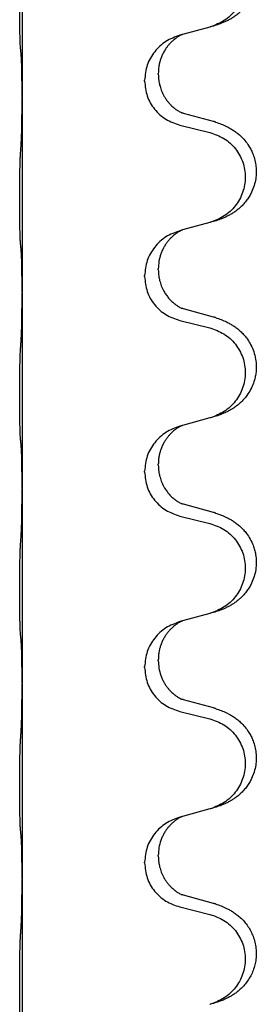
# Model space of a CAD drawing. Units: millimetres. Extents: x -897 to 1636, y -129 to 714.
# Drawn here: x 1469 to 1472, y 493 to 509 of the extents above; entities that cross this region are included whole.
import ezdxf

# ---------------------------------------------------------------- set-up
doc = ezdxf.new("R2010")
doc.units = ezdxf.units.MM

# ---------------------------------------------------------------- blocks, each defined once
blk = doc.blocks.new('HL50WU-0-200', base_point=(369.17, 292.221))
at = {"color": 7, "linetype": 'Continuous'}
for p, q in [((1468.557, 510.803), (1468.557, 507.643)), ((1471.602, 508.775), (1471.158, 508.654)), ((1471.158, 508.654), (1471.116, 508.642)), ((1470.766, 508.008), (1470.766, 508.023)), ((1470.544, 507.897), (1470.544, 507.912)), ((1468.557, 507.643), (1468.557, 507.628)), ((1468.557, 507.628), (1468.557, 504.468)), ((1471.662, 507.24), (1471.177, 507.373)), ((1471.116, 507.183), (1471.602, 507.062)), ((1471.602, 505.6), (1471.158, 505.479)), ((1471.158, 505.479), (1471.116, 505.467)), ((1470.544, 504.722), (1470.544, 504.737)), ((1470.766, 504.833), (1470.766, 504.848)), ((1468.557, 504.468), (1468.557, 504.453)), ((1468.557, 504.453), (1468.557, 501.293)), ((1471.662, 504.065), (1471.177, 504.198)), ((1471.116, 504.008), (1471.602, 503.887)), ((1471.602, 502.425), (1471.158, 502.304)), ((1471.158, 502.304), (1471.116, 502.292)), ((1470.544, 501.547), (1470.544, 501.562)), ((1470.766, 501.658), (1470.766, 501.673)), ((1468.557, 501.293), (1468.557, 501.278)), ((1468.557, 501.278), (1468.557, 498.118)), ((1471.662, 500.89), (1471.177, 501.023)), ((1471.116, 500.833), (1471.602, 500.712)), ((1471.602, 499.25), (1471.158, 499.129)), ((1471.158, 499.129), (1471.116, 499.117)), ((1470.766, 498.483), (1470.766, 498.498)), ((1470.544, 498.372), (1470.544, 498.387)), ((1468.557, 498.118), (1468.557, 498.103)), ((1468.557, 498.103), (1468.557, 494.943)), ((1471.662, 497.715), (1471.177, 497.848)), ((1471.116, 497.658), (1471.602, 497.537)), ((1471.158, 495.954), (1471.116, 495.942)), ((1471.602, 496.075), (1471.158, 495.954)), ((1470.766, 495.308), (1470.766, 495.323)), ((1470.544, 495.197), (1470.544, 495.212)), ((1468.557, 494.943), (1468.557, 494.928)), ((1468.557, 494.928), (1468.557, 491.768)), ((1471.662, 494.54), (1471.177, 494.673)), ((1471.116, 494.483), (1471.602, 494.362))]:
    blk.add_line(p, q, dxfattribs=at)
for points, knots in [([(1471.695, 510.406), (1471.725, 510.395), (1471.786, 510.375), (1471.864, 510.341), (1471.929, 510.307), (1471.985, 510.273), (1472.041, 510.233), (1472.102, 510.182), (1472.163, 510.119), (1472.22, 510.045), (1472.267, 509.965), (1472.309, 509.872), (1472.341, 509.763), (1472.355, 509.655), (1472.355, 509.562), (1472.345, 509.473), (1472.323, 509.374), (1472.286, 509.28), (1472.245, 509.203), (1472.203, 509.139), (1472.153, 509.077), (1472.1, 509.024), (1472.047, 508.979), (1471.997, 508.942), (1471.946, 508.91), (1471.895, 508.882), (1471.843, 508.857), (1471.779, 508.831), (1471.703, 508.804), (1471.644, 508.787), (1471.614, 508.778)], [0, 0, 0, 0, 0.096027, 0.192052, 0.254299, 0.316552, 0.38856, 0.460594, 0.555567, 0.650545, 0.741081, 0.831673, 0.956379, 1.081029, 1.157893, 1.234748, 1.348414, 1.462093, 1.536183, 1.610235, 1.691531, 1.772833, 1.836215, 1.899581, 1.958719, 2.017859, 2.074488, 2.131115, 2.223994, 2.316875, 2.316875, 2.316875, 2.316875]), ([(1471.602, 510.237), (1471.681, 510.21), (1471.839, 510.155), (1471.996, 510.009), (1472.088, 509.871), (1472.139, 509.756), (1472.17, 509.635), (1472.181, 509.509), (1472.169, 509.384), (1472.137, 509.263), (1472.086, 509.148), (1471.994, 509.011), (1471.842, 508.867), (1471.69, 508.808), (1471.614, 508.778)], [0, 0, 0, 0, 0.248898, 0.497791, 0.622697, 0.747676, 0.872611, 0.997478, 1.12239, 1.247373, 1.372424, 1.497405, 1.740933, 1.984464, 1.984464, 1.984464, 1.984464]), ([(1468.532, 508.432), (1468.531, 508.445), (1468.529, 508.471), (1468.527, 508.508), (1468.526, 508.542), (1468.525, 508.578), (1468.524, 508.616), (1468.523, 508.661), (1468.522, 508.709), (1468.521, 508.763), (1468.52, 508.819), (1468.52, 508.881), (1468.519, 508.945), (1468.519, 509.012), (1468.519, 509.081), (1468.519, 509.151), (1468.519, 509.22), (1468.519, 509.288), (1468.52, 509.355), (1468.52, 509.419), (1468.521, 509.48), (1468.521, 509.537), (1468.522, 509.591), (1468.523, 509.644), (1468.524, 509.699), (1468.526, 509.76), (1468.528, 509.825), (1468.53, 509.872), (1468.532, 509.895)], [0, 0, 0, 0, 0.038853, 0.077709, 0.110153, 0.142595, 0.184238, 0.225881, 0.276792, 0.327702, 0.387232, 0.446762, 0.512955, 0.579148, 0.648877, 0.718606, 0.788125, 0.857644, 0.923219, 0.988793, 1.048028, 1.107262, 1.159001, 1.210739, 1.266824, 1.322909, 1.392873, 1.462834, 1.462834, 1.462834, 1.462834]), ([(1471.116, 508.642), (1471.038, 508.613), (1470.882, 508.555), (1470.698, 508.381), (1470.57, 508.161), (1470.553, 507.995), (1470.544, 507.912)], [0, 0, 0, 0, 0.2476959, 0.4953848, 0.743561, 0.9917429, 0.9917429, 0.9917429, 0.9917429]), ([(1471.158, 508.654), (1471.154, 508.653), (1471.145, 508.649), (1471.129, 508.641), (1471.108, 508.63), (1471.085, 508.617), (1471.064, 508.603), (1471.048, 508.592), (1471.036, 508.582), (1471.015, 508.566), (1470.984, 508.538), (1470.947, 508.501), (1470.916, 508.463), (1470.892, 508.431), (1470.873, 508.401), (1470.852, 508.366), (1470.829, 508.32), (1470.807, 508.265), (1470.791, 508.212), (1470.778, 508.155), (1470.768, 508.092), (1470.767, 508.046), (1470.766, 508.023)], [0, 0, 0, 0, 0.0132133, 0.0264267, 0.0552582, 0.0841047, 0.1068313, 0.1295493, 0.1417842, 0.1540213, 0.2101071, 0.266222, 0.3112307, 0.3562182, 0.3866557, 0.4170992, 0.47917, 0.5412587, 0.5937548, 0.6462379, 0.7151298, 0.7839998, 0.7839998, 0.7839998, 0.7839998]), ([(1468.543, 508.33), (1468.542, 508.339), (1468.54, 508.355), (1468.537, 508.381), (1468.534, 508.406), (1468.533, 508.424), (1468.532, 508.432)], [0, 0, 0, 0, 0.0251849, 0.0503698, 0.076599, 0.1028283, 0.1028283, 0.1028283, 0.1028283]), ([(1468.557, 507.643), (1468.557, 507.688), (1468.557, 507.779), (1468.556, 507.889), (1468.555, 507.972), (1468.554, 508.025), (1468.553, 508.075), (1468.552, 508.141), (1468.55, 508.227), (1468.545, 508.296), (1468.543, 508.33)], [0, 0, 0, 0, 0.1361268, 0.2722536, 0.3288234, 0.3853922, 0.4326156, 0.4798416, 0.5837625, 0.6876694, 0.6876694, 0.6876694, 0.6876694]), ([(1470.766, 508.008), (1470.767, 507.991), (1470.767, 507.957), (1470.773, 507.911), (1470.78, 507.87), (1470.788, 507.831), (1470.8, 507.791), (1470.815, 507.747), (1470.834, 507.703), (1470.857, 507.657), (1470.885, 507.612), (1470.915, 507.57), (1470.945, 507.534), (1470.973, 507.505), (1470.999, 507.48), (1471.018, 507.464), (1471.033, 507.452), (1471.045, 507.442), (1471.061, 507.431), (1471.082, 507.418), (1471.104, 507.404), (1471.124, 507.393), (1471.139, 507.386), (1471.145, 507.383), (1471.148, 507.382)], [0, 0, 0, 0, 0.0508893, 0.1017866, 0.1393287, 0.176874, 0.2209095, 0.264948, 0.3149088, 0.3648761, 0.419423, 0.4739668, 0.5180756, 0.5621747, 0.5940498, 0.6259191, 0.6381141, 0.6503079, 0.6729752, 0.6956506, 0.7244509, 0.7532352, 0.7633491, 0.773463, 0.773463, 0.773463, 0.773463]), ([(1470.544, 507.897), (1470.553, 507.815), (1470.569, 507.65), (1470.697, 507.433), (1470.882, 507.264), (1471.038, 507.21), (1471.116, 507.183)], [0, 0, 0, 0, 0.2452936, 0.4905862, 0.7359184, 0.9812533, 0.9812533, 0.9812533, 0.9812533]), ([(1468.543, 506.871), (1468.545, 506.913), (1468.549, 506.997), (1468.552, 507.097), (1468.553, 507.169), (1468.554, 507.225), (1468.555, 507.291), (1468.556, 507.385), (1468.557, 507.497), (1468.557, 507.584), (1468.557, 507.628)], [0, 0, 0, 0, 0.1262599, 0.2525183, 0.2984002, 0.3442818, 0.4199023, 0.495523, 0.6262616, 0.7570001, 0.7570001, 0.7570001, 0.7570001]), ([(1471.177, 507.373), (1471.172, 507.375), (1471.162, 507.377), (1471.153, 507.38), (1471.148, 507.382)], [0, 0, 0, 0, 0.01489689, 0.02979377, 0.02979377, 0.02979377, 0.02979377]), ([(1471.695, 507.231), (1471.725, 507.22), (1471.786, 507.2), (1471.864, 507.166), (1471.929, 507.132), (1471.985, 507.098), (1472.041, 507.058), (1472.106, 507.004), (1472.173, 506.933), (1472.231, 506.853), (1472.274, 506.777), (1472.308, 506.7), (1472.335, 506.611), (1472.352, 506.511), (1472.356, 506.411), (1472.347, 506.306), (1472.323, 506.199), (1472.286, 506.105), (1472.245, 506.028), (1472.203, 505.964), (1472.153, 505.902), (1472.1, 505.849), (1472.047, 505.804), (1471.997, 505.767), (1471.946, 505.735), (1471.895, 505.707), (1471.843, 505.682), (1471.779, 505.656), (1471.703, 505.629), (1471.644, 505.612), (1471.614, 505.603)], [0, 0, 0, 0, 0.096027, 0.192052, 0.254301, 0.316552, 0.388551, 0.460594, 0.570538, 0.680462, 0.756061, 0.83165, 0.932584, 1.033563, 1.134158, 1.234778, 1.348478, 1.462125, 1.536211, 1.610266, 1.691564, 1.772865, 1.836247, 1.899613, 1.958751, 2.017891, 2.07452, 2.131147, 2.224026, 2.316907, 2.316907, 2.316907, 2.316907]), ([(1471.695, 507.231), (1471.69, 507.232), (1471.679, 507.236), (1471.668, 507.239), (1471.662, 507.24)], [0, 0, 0, 0, 0.01712211, 0.03424421, 0.03424421, 0.03424421, 0.03424421]), ([(1471.602, 507.062), (1471.681, 507.035), (1471.839, 506.98), (1471.996, 506.834), (1472.088, 506.696), (1472.139, 506.581), (1472.17, 506.46), (1472.181, 506.334), (1472.169, 506.209), (1472.137, 506.088), (1472.086, 505.973), (1471.994, 505.836), (1471.842, 505.692), (1471.69, 505.633), (1471.614, 505.603)], [0, 0, 0, 0, 0.248898, 0.497791, 0.622697, 0.747676, 0.872611, 0.997478, 1.12239, 1.247373, 1.372424, 1.497405, 1.740933, 1.984464, 1.984464, 1.984464, 1.984464]), ([(1468.532, 505.257), (1468.531, 505.27), (1468.529, 505.296), (1468.527, 505.333), (1468.526, 505.367), (1468.525, 505.403), (1468.524, 505.441), (1468.523, 505.486), (1468.522, 505.534), (1468.521, 505.588), (1468.52, 505.644), (1468.52, 505.706), (1468.519, 505.77), (1468.519, 505.837), (1468.519, 505.906), (1468.519, 505.976), (1468.519, 506.045), (1468.519, 506.113), (1468.52, 506.18), (1468.52, 506.244), (1468.521, 506.305), (1468.521, 506.362), (1468.522, 506.416), (1468.523, 506.469), (1468.524, 506.524), (1468.526, 506.585), (1468.528, 506.65), (1468.53, 506.697), (1468.532, 506.72)], [0, 0, 0, 0, 0.038853, 0.077709, 0.110153, 0.142595, 0.184238, 0.225881, 0.276792, 0.327702, 0.387232, 0.446762, 0.512955, 0.579148, 0.648877, 0.718606, 0.788125, 0.857644, 0.923219, 0.988793, 1.048028, 1.107262, 1.159001, 1.210739, 1.266824, 1.322909, 1.392873, 1.462834, 1.462834, 1.462834, 1.462834]), ([(1471.116, 505.467), (1471.038, 505.438), (1470.882, 505.38), (1470.698, 505.206), (1470.57, 504.986), (1470.553, 504.82), (1470.544, 504.737)], [0, 0, 0, 0, 0.2476959, 0.4953848, 0.743561, 0.9917429, 0.9917429, 0.9917429, 0.9917429]), ([(1471.158, 505.479), (1471.154, 505.478), (1471.145, 505.474), (1471.129, 505.466), (1471.108, 505.455), (1471.085, 505.442), (1471.064, 505.428), (1471.048, 505.417), (1471.036, 505.407), (1471.021, 505.396), (1471.002, 505.379), (1470.975, 505.355), (1470.947, 505.325), (1470.916, 505.289), (1470.886, 505.247), (1470.856, 505.198), (1470.83, 505.146), (1470.799, 505.07), (1470.772, 504.971), (1470.768, 504.889), (1470.766, 504.848)], [0, 0, 0, 0, 0.0132133, 0.0264267, 0.0552583, 0.0841047, 0.106831, 0.1295493, 0.1417847, 0.1540213, 0.1860795, 0.2181437, 0.262595, 0.3070553, 0.3620746, 0.4171021, 0.4779262, 0.5387532, 0.6612652, 0.7837799, 0.7837799, 0.7837799, 0.7837799]), ([(1468.543, 505.155), (1468.542, 505.164), (1468.54, 505.18), (1468.537, 505.206), (1468.534, 505.231), (1468.533, 505.249), (1468.532, 505.257)], [0, 0, 0, 0, 0.0251849, 0.0503698, 0.076599, 0.1028283, 0.1028283, 0.1028283, 0.1028283]), ([(1468.557, 504.468), (1468.557, 504.513), (1468.557, 504.604), (1468.556, 504.714), (1468.555, 504.797), (1468.554, 504.85), (1468.553, 504.9), (1468.552, 504.966), (1468.55, 505.052), (1468.545, 505.121), (1468.543, 505.155)], [0, 0, 0, 0, 0.1361268, 0.2722536, 0.3288234, 0.3853922, 0.4326156, 0.4798416, 0.5837625, 0.6876694, 0.6876694, 0.6876694, 0.6876694]), ([(1470.766, 504.833), (1470.767, 504.816), (1470.767, 504.782), (1470.773, 504.736), (1470.78, 504.695), (1470.788, 504.656), (1470.8, 504.616), (1470.815, 504.572), (1470.834, 504.528), (1470.859, 504.478), (1470.892, 504.426), (1470.932, 504.373), (1470.976, 504.326), (1471.01, 504.295), (1471.033, 504.277), (1471.045, 504.267), (1471.061, 504.256), (1471.082, 504.243), (1471.104, 504.229), (1471.124, 504.218), (1471.139, 504.211), (1471.145, 504.208), (1471.148, 504.207)], [0, 0, 0, 0, 0.0508894, 0.1017866, 0.1393285, 0.176874, 0.22091, 0.264948, 0.3149062, 0.364876, 0.4323687, 0.4998836, 0.5629029, 0.6258678, 0.6380633, 0.6502566, 0.6729236, 0.6955992, 0.7243996, 0.7531838, 0.7632977, 0.7734116, 0.7734116, 0.7734116, 0.7734116]), ([(1470.544, 504.722), (1470.553, 504.64), (1470.569, 504.475), (1470.697, 504.258), (1470.882, 504.089), (1471.038, 504.035), (1471.116, 504.008)], [0, 0, 0, 0, 0.2452936, 0.4905862, 0.7359184, 0.9812533, 0.9812533, 0.9812533, 0.9812533]), ([(1468.543, 503.696), (1468.545, 503.738), (1468.55, 503.822), (1468.552, 503.926), (1468.553, 504.008), (1468.554, 504.068), (1468.555, 504.129), (1468.556, 504.214), (1468.557, 504.322), (1468.557, 504.409), (1468.557, 504.453)], [0, 0, 0, 0, 0.1262576, 0.2525195, 0.3120957, 0.3716709, 0.4335974, 0.4955242, 0.6262627, 0.7570013, 0.7570013, 0.7570013, 0.7570013]), ([(1471.177, 504.198), (1471.172, 504.2), (1471.162, 504.202), (1471.153, 504.205), (1471.148, 504.207)], [0, 0, 0, 0, 0.01489689, 0.02979377, 0.02979377, 0.02979377, 0.02979377]), ([(1471.695, 504.056), (1471.725, 504.045), (1471.786, 504.025), (1471.864, 503.991), (1471.929, 503.957), (1471.985, 503.923), (1472.041, 503.883), (1472.097, 503.836), (1472.149, 503.784), (1472.205, 503.717), (1472.258, 503.634), (1472.307, 503.529), (1472.341, 503.413), (1472.355, 503.305), (1472.355, 503.212), (1472.347, 503.136), (1472.332, 503.063), (1472.307, 502.979), (1472.266, 502.887), (1472.211, 502.799), (1472.153, 502.727), (1472.1, 502.674), (1472.047, 502.629), (1471.997, 502.592), (1471.946, 502.56), (1471.895, 502.532), (1471.843, 502.507), (1471.779, 502.481), (1471.703, 502.454), (1471.644, 502.437), (1471.614, 502.428)], [0, 0, 0, 0, 0.096027, 0.192052, 0.254297, 0.316552, 0.388573, 0.460593, 0.535277, 0.609989, 0.720762, 0.831646, 0.956375, 1.081007, 1.157896, 1.234724, 1.308645, 1.382617, 1.496403, 1.610214, 1.691545, 1.772814, 1.836191, 1.899562, 1.958702, 2.01784, 2.074469, 2.131096, 2.223975, 2.316856, 2.316856, 2.316856, 2.316856]), ([(1471.695, 504.056), (1471.69, 504.057), (1471.679, 504.061), (1471.668, 504.064), (1471.662, 504.065)], [0, 0, 0, 0, 0.01712211, 0.03424421, 0.03424421, 0.03424421, 0.03424421]), ([(1471.602, 503.887), (1471.681, 503.86), (1471.839, 503.805), (1471.996, 503.659), (1472.088, 503.521), (1472.139, 503.406), (1472.17, 503.285), (1472.181, 503.159), (1472.169, 503.034), (1472.137, 502.913), (1472.086, 502.798), (1471.994, 502.661), (1471.842, 502.517), (1471.69, 502.458), (1471.614, 502.428)], [0, 0, 0, 0, 0.248898, 0.497791, 0.622697, 0.747676, 0.872611, 0.997478, 1.12239, 1.247373, 1.372424, 1.497405, 1.740933, 1.984464, 1.984464, 1.984464, 1.984464]), ([(1468.532, 502.082), (1468.531, 502.095), (1468.529, 502.121), (1468.527, 502.158), (1468.526, 502.192), (1468.525, 502.228), (1468.524, 502.266), (1468.523, 502.311), (1468.522, 502.359), (1468.521, 502.413), (1468.52, 502.469), (1468.52, 502.531), (1468.519, 502.595), (1468.519, 502.662), (1468.519, 502.731), (1468.519, 502.801), (1468.519, 502.87), (1468.519, 502.938), (1468.52, 503.005), (1468.52, 503.069), (1468.521, 503.13), (1468.521, 503.187), (1468.522, 503.241), (1468.523, 503.294), (1468.524, 503.349), (1468.526, 503.41), (1468.528, 503.475), (1468.53, 503.522), (1468.532, 503.545)], [0, 0, 0, 0, 0.038853, 0.077709, 0.110153, 0.142595, 0.184238, 0.225881, 0.276792, 0.327702, 0.387232, 0.446762, 0.512955, 0.579148, 0.648877, 0.718606, 0.788125, 0.857644, 0.923219, 0.988793, 1.048028, 1.107262, 1.159001, 1.210739, 1.266824, 1.322909, 1.392873, 1.462834, 1.462834, 1.462834, 1.462834]), ([(1471.116, 502.292), (1471.038, 502.263), (1470.882, 502.205), (1470.698, 502.031), (1470.57, 501.811), (1470.553, 501.645), (1470.544, 501.562)], [0, 0, 0, 0, 0.2476959, 0.4953848, 0.743561, 0.9917429, 0.9917429, 0.9917429, 0.9917429]), ([(1471.158, 502.304), (1471.154, 502.303), (1471.145, 502.299), (1471.129, 502.291), (1471.108, 502.28), (1471.085, 502.267), (1471.064, 502.253), (1471.048, 502.242), (1471.036, 502.232), (1471.021, 502.221), (1471.002, 502.204), (1470.975, 502.18), (1470.947, 502.15), (1470.916, 502.114), (1470.886, 502.072), (1470.856, 502.023), (1470.829, 501.97), (1470.807, 501.915), (1470.791, 501.862), (1470.778, 501.805), (1470.768, 501.742), (1470.767, 501.696), (1470.766, 501.673)], [0, 0, 0, 0, 0.0132133, 0.0264267, 0.0552583, 0.0841047, 0.106831, 0.1295493, 0.1417847, 0.1540213, 0.1860795, 0.2181437, 0.2625952, 0.3070553, 0.3620734, 0.417102, 0.4791835, 0.5412621, 0.5937562, 0.6462412, 0.7151332, 0.7840031, 0.7840031, 0.7840031, 0.7840031]), ([(1468.543, 501.98), (1468.542, 501.989), (1468.54, 502.005), (1468.537, 502.031), (1468.534, 502.056), (1468.533, 502.074), (1468.532, 502.082)], [0, 0, 0, 0, 0.0251849, 0.0503698, 0.076599, 0.1028283, 0.1028283, 0.1028283, 0.1028283]), ([(1468.557, 501.293), (1468.557, 501.338), (1468.557, 501.429), (1468.556, 501.539), (1468.555, 501.622), (1468.554, 501.675), (1468.553, 501.725), (1468.552, 501.791), (1468.55, 501.877), (1468.545, 501.946), (1468.543, 501.98)], [0, 0, 0, 0, 0.1361268, 0.2722536, 0.3288234, 0.3853922, 0.4326156, 0.4798416, 0.5837625, 0.6876694, 0.6876694, 0.6876694, 0.6876694]), ([(1470.544, 501.547), (1470.553, 501.465), (1470.569, 501.3), (1470.697, 501.083), (1470.882, 500.914), (1471.038, 500.86), (1471.116, 500.833)], [0, 0, 0, 0, 0.2452936, 0.4905862, 0.7359184, 0.9812533, 0.9812533, 0.9812533, 0.9812533]), ([(1470.766, 501.658), (1470.767, 501.641), (1470.767, 501.607), (1470.773, 501.561), (1470.78, 501.52), (1470.788, 501.481), (1470.8, 501.441), (1470.815, 501.397), (1470.834, 501.353), (1470.859, 501.303), (1470.892, 501.251), (1470.932, 501.198), (1470.976, 501.151), (1471.01, 501.12), (1471.033, 501.102), (1471.045, 501.092), (1471.061, 501.081), (1471.082, 501.068), (1471.104, 501.054), (1471.124, 501.043), (1471.139, 501.036), (1471.145, 501.033), (1471.148, 501.032)], [0, 0, 0, 0, 0.0508894, 0.1017866, 0.1393285, 0.176874, 0.22091, 0.264948, 0.3149062, 0.364876, 0.4323687, 0.4998836, 0.5629029, 0.6258678, 0.6380633, 0.6502566, 0.6729236, 0.6955992, 0.7243996, 0.7531838, 0.7632977, 0.7734116, 0.7734116, 0.7734116, 0.7734116]), ([(1468.543, 500.521), (1468.545, 500.563), (1468.55, 500.647), (1468.552, 500.754), (1468.553, 500.842), (1468.554, 500.905), (1468.555, 500.963), (1468.556, 501.042), (1468.557, 501.147), (1468.557, 501.234), (1468.557, 501.278)], [0, 0, 0, 0, 0.1262501, 0.2525046, 0.3210387, 0.3895715, 0.4425403, 0.4955093, 0.6262478, 0.7569864, 0.7569864, 0.7569864, 0.7569864]), ([(1471.177, 501.023), (1471.172, 501.025), (1471.162, 501.027), (1471.153, 501.03), (1471.148, 501.032)], [0, 0, 0, 0, 0.01489689, 0.02979377, 0.02979377, 0.02979377, 0.02979377]), ([(1471.695, 500.881), (1471.725, 500.87), (1471.786, 500.85), (1471.864, 500.816), (1471.929, 500.782), (1471.985, 500.748), (1472.041, 500.708), (1472.097, 500.661), (1472.149, 500.609), (1472.205, 500.542), (1472.258, 500.459), (1472.301, 500.368), (1472.328, 500.284), (1472.348, 500.194), (1472.358, 500.085), (1472.349, 499.963), (1472.323, 499.849), (1472.286, 499.755), (1472.245, 499.678), (1472.203, 499.614), (1472.153, 499.552), (1472.1, 499.499), (1472.047, 499.454), (1471.997, 499.417), (1471.946, 499.385), (1471.895, 499.357), (1471.843, 499.332), (1471.779, 499.306), (1471.703, 499.279), (1471.644, 499.262), (1471.614, 499.253)], [0, 0, 0, 0, 0.096027, 0.192052, 0.254297, 0.316552, 0.388575, 0.460593, 0.535269, 0.60999, 0.720825, 0.831641, 0.908449, 0.985264, 1.109927, 1.234719, 1.348459, 1.462069, 1.536151, 1.61021, 1.691509, 1.772809, 1.836191, 1.899557, 1.958696, 2.017835, 2.074464, 2.131091, 2.22397, 2.316851, 2.316851, 2.316851, 2.316851]), ([(1471.695, 500.881), (1471.69, 500.882), (1471.679, 500.886), (1471.668, 500.889), (1471.662, 500.89)], [0, 0, 0, 0, 0.01712211, 0.03424421, 0.03424421, 0.03424421, 0.03424421]), ([(1471.602, 500.712), (1471.681, 500.685), (1471.839, 500.63), (1471.996, 500.484), (1472.088, 500.346), (1472.139, 500.231), (1472.17, 500.11), (1472.181, 499.984), (1472.169, 499.859), (1472.137, 499.738), (1472.086, 499.623), (1471.994, 499.486), (1471.842, 499.342), (1471.69, 499.283), (1471.614, 499.253)], [0, 0, 0, 0, 0.248898, 0.497791, 0.622697, 0.747676, 0.872611, 0.997478, 1.12239, 1.247373, 1.372424, 1.497405, 1.740933, 1.984464, 1.984464, 1.984464, 1.984464]), ([(1468.532, 498.907), (1468.531, 498.92), (1468.529, 498.946), (1468.527, 498.983), (1468.526, 499.017), (1468.525, 499.053), (1468.524, 499.091), (1468.523, 499.136), (1468.522, 499.184), (1468.521, 499.238), (1468.52, 499.294), (1468.52, 499.356), (1468.519, 499.42), (1468.519, 499.487), (1468.519, 499.556), (1468.519, 499.626), (1468.519, 499.695), (1468.519, 499.763), (1468.52, 499.83), (1468.52, 499.894), (1468.521, 499.955), (1468.521, 500.012), (1468.522, 500.066), (1468.523, 500.119), (1468.524, 500.174), (1468.526, 500.235), (1468.528, 500.3), (1468.53, 500.347), (1468.532, 500.37)], [0, 0, 0, 0, 0.038853, 0.077709, 0.110153, 0.142595, 0.184238, 0.225881, 0.276792, 0.327702, 0.387232, 0.446762, 0.512955, 0.579148, 0.648877, 0.718606, 0.788125, 0.857644, 0.923219, 0.988793, 1.048028, 1.107262, 1.159001, 1.210739, 1.266824, 1.322909, 1.392873, 1.462834, 1.462834, 1.462834, 1.462834]), ([(1471.116, 499.117), (1471.038, 499.088), (1470.882, 499.03), (1470.698, 498.856), (1470.57, 498.636), (1470.553, 498.47), (1470.544, 498.387)], [0, 0, 0, 0, 0.2476959, 0.4953848, 0.743561, 0.9917429, 0.9917429, 0.9917429, 0.9917429]), ([(1471.158, 499.129), (1471.154, 499.128), (1471.145, 499.124), (1471.129, 499.116), (1471.108, 499.105), (1471.085, 499.092), (1471.064, 499.078), (1471.048, 499.067), (1471.036, 499.057), (1471.021, 499.046), (1471.002, 499.029), (1470.975, 499.005), (1470.947, 498.975), (1470.916, 498.939), (1470.886, 498.897), (1470.856, 498.848), (1470.829, 498.795), (1470.807, 498.74), (1470.791, 498.687), (1470.778, 498.63), (1470.768, 498.567), (1470.767, 498.521), (1470.766, 498.498)], [0, 0, 0, 0, 0.0132133, 0.0264267, 0.0552583, 0.0841047, 0.106831, 0.1295493, 0.1417847, 0.1540213, 0.1860795, 0.2181437, 0.2625952, 0.3070553, 0.3620734, 0.417102, 0.4791835, 0.5412621, 0.5937562, 0.6462412, 0.7151332, 0.7840031, 0.7840031, 0.7840031, 0.7840031]), ([(1468.543, 498.805), (1468.542, 498.814), (1468.54, 498.83), (1468.537, 498.856), (1468.534, 498.881), (1468.533, 498.899), (1468.532, 498.907)], [0, 0, 0, 0, 0.0251849, 0.0503698, 0.076599, 0.1028283, 0.1028283, 0.1028283, 0.1028283]), ([(1468.557, 498.118), (1468.557, 498.163), (1468.557, 498.254), (1468.556, 498.364), (1468.555, 498.447), (1468.554, 498.5), (1468.553, 498.55), (1468.552, 498.616), (1468.55, 498.702), (1468.545, 498.771), (1468.543, 498.805)], [0, 0, 0, 0, 0.1361268, 0.2722536, 0.3288234, 0.3853922, 0.4326156, 0.4798416, 0.5837625, 0.6876694, 0.6876694, 0.6876694, 0.6876694]), ([(1470.544, 498.372), (1470.553, 498.29), (1470.569, 498.125), (1470.697, 497.908), (1470.882, 497.739), (1471.038, 497.685), (1471.116, 497.658)], [0, 0, 0, 0, 0.2452936, 0.4905862, 0.7359184, 0.9812533, 0.9812533, 0.9812533, 0.9812533]), ([(1470.766, 498.483), (1470.768, 498.443), (1470.772, 498.361), (1470.799, 498.263), (1470.829, 498.187), (1470.855, 498.135), (1470.885, 498.087), (1470.915, 498.045), (1470.945, 498.009), (1470.973, 497.98), (1470.999, 497.955), (1471.018, 497.939), (1471.033, 497.927), (1471.045, 497.917), (1471.061, 497.906), (1471.082, 497.893), (1471.104, 497.879), (1471.124, 497.868), (1471.139, 497.861), (1471.145, 497.858), (1471.148, 497.857)], [0, 0, 0, 0, 0.1218157, 0.2436287, 0.3041191, 0.3646066, 0.4191562, 0.4736975, 0.5178058, 0.5619054, 0.5937805, 0.6256498, 0.6378448, 0.6500386, 0.6727059, 0.6953812, 0.7241815, 0.7529658, 0.7630797, 0.7731937, 0.7731937, 0.7731937, 0.7731937]), ([(1468.543, 497.346), (1468.545, 497.388), (1468.55, 497.472), (1468.552, 497.579), (1468.553, 497.667), (1468.554, 497.73), (1468.555, 497.788), (1468.556, 497.867), (1468.557, 497.972), (1468.557, 498.059), (1468.557, 498.103)], [0, 0, 0, 0, 0.1262576, 0.2525195, 0.3210536, 0.3895864, 0.4425552, 0.4955242, 0.6262627, 0.7570013, 0.7570013, 0.7570013, 0.7570013]), ([(1471.177, 497.848), (1471.172, 497.85), (1471.162, 497.852), (1471.153, 497.855), (1471.148, 497.857)], [0, 0, 0, 0, 0.01489689, 0.02979377, 0.02979377, 0.02979377, 0.02979377]), ([(1471.695, 497.706), (1471.725, 497.695), (1471.786, 497.675), (1471.864, 497.641), (1471.929, 497.607), (1471.985, 497.573), (1472.041, 497.533), (1472.106, 497.479), (1472.173, 497.408), (1472.231, 497.328), (1472.274, 497.252), (1472.308, 497.175), (1472.335, 497.086), (1472.352, 496.986), (1472.356, 496.886), (1472.347, 496.781), (1472.323, 496.674), (1472.286, 496.58), (1472.245, 496.503), (1472.203, 496.439), (1472.153, 496.377), (1472.1, 496.324), (1472.047, 496.279), (1471.997, 496.242), (1471.946, 496.21), (1471.895, 496.182), (1471.843, 496.157), (1471.779, 496.131), (1471.703, 496.104), (1471.644, 496.087), (1471.614, 496.078)], [0, 0, 0, 0, 0.096027, 0.192052, 0.254301, 0.316552, 0.388551, 0.460594, 0.570538, 0.680462, 0.756061, 0.83165, 0.932584, 1.033563, 1.134158, 1.234778, 1.348478, 1.462125, 1.536211, 1.610266, 1.691564, 1.772865, 1.836247, 1.899613, 1.958751, 2.017891, 2.07452, 2.131147, 2.224026, 2.316907, 2.316907, 2.316907, 2.316907]), ([(1471.695, 497.706), (1471.69, 497.707), (1471.679, 497.711), (1471.668, 497.714), (1471.662, 497.715)], [0, 0, 0, 0, 0.01712211, 0.03424421, 0.03424421, 0.03424421, 0.03424421]), ([(1471.602, 497.537), (1471.681, 497.51), (1471.839, 497.455), (1471.996, 497.309), (1472.088, 497.171), (1472.139, 497.056), (1472.17, 496.935), (1472.181, 496.809), (1472.169, 496.684), (1472.137, 496.563), (1472.086, 496.448), (1471.994, 496.311), (1471.842, 496.167), (1471.69, 496.108), (1471.614, 496.078)], [0, 0, 0, 0, 0.248898, 0.497791, 0.622697, 0.747676, 0.872611, 0.997478, 1.12239, 1.247373, 1.372424, 1.497405, 1.740933, 1.984464, 1.984464, 1.984464, 1.984464]), ([(1468.532, 495.732), (1468.531, 495.745), (1468.529, 495.771), (1468.527, 495.808), (1468.526, 495.842), (1468.525, 495.878), (1468.524, 495.916), (1468.523, 495.961), (1468.522, 496.009), (1468.521, 496.063), (1468.52, 496.119), (1468.52, 496.181), (1468.519, 496.245), (1468.519, 496.312), (1468.519, 496.381), (1468.519, 496.451), (1468.519, 496.52), (1468.519, 496.588), (1468.52, 496.655), (1468.52, 496.719), (1468.521, 496.78), (1468.521, 496.837), (1468.522, 496.891), (1468.523, 496.944), (1468.524, 496.999), (1468.526, 497.06), (1468.528, 497.125), (1468.53, 497.172), (1468.532, 497.195)], [0, 0, 0, 0, 0.038853, 0.077709, 0.110153, 0.142595, 0.184238, 0.225881, 0.276792, 0.327702, 0.387232, 0.446762, 0.512955, 0.579148, 0.648877, 0.718606, 0.788125, 0.857644, 0.923219, 0.988793, 1.048028, 1.107262, 1.159001, 1.210739, 1.266824, 1.322909, 1.392873, 1.462834, 1.462834, 1.462834, 1.462834]), ([(1471.116, 495.942), (1471.038, 495.913), (1470.882, 495.855), (1470.698, 495.681), (1470.57, 495.461), (1470.553, 495.295), (1470.544, 495.212)], [0, 0, 0, 0, 0.2476959, 0.4953848, 0.743561, 0.9917429, 0.9917429, 0.9917429, 0.9917429]), ([(1471.158, 495.954), (1471.154, 495.953), (1471.145, 495.949), (1471.129, 495.941), (1471.108, 495.93), (1471.085, 495.917), (1471.064, 495.903), (1471.048, 495.892), (1471.036, 495.882), (1471.015, 495.866), (1470.984, 495.838), (1470.947, 495.801), (1470.916, 495.763), (1470.892, 495.731), (1470.873, 495.701), (1470.853, 495.666), (1470.83, 495.621), (1470.799, 495.545), (1470.772, 495.446), (1470.768, 495.364), (1470.766, 495.323)], [0, 0, 0, 0, 0.0132133, 0.0264267, 0.0552582, 0.0841047, 0.1068313, 0.1295493, 0.1417842, 0.1540213, 0.2101072, 0.266222, 0.3112305, 0.3562182, 0.3866562, 0.4170992, 0.4779129, 0.5387498, 0.6612617, 0.7837765, 0.7837765, 0.7837765, 0.7837765]), ([(1468.543, 495.63), (1468.542, 495.639), (1468.54, 495.655), (1468.537, 495.681), (1468.534, 495.706), (1468.533, 495.724), (1468.532, 495.732)], [0, 0, 0, 0, 0.0251849, 0.0503698, 0.076599, 0.1028283, 0.1028283, 0.1028283, 0.1028283]), ([(1468.557, 494.943), (1468.557, 494.988), (1468.557, 495.079), (1468.556, 495.189), (1468.555, 495.272), (1468.554, 495.325), (1468.553, 495.375), (1468.552, 495.441), (1468.55, 495.527), (1468.545, 495.596), (1468.543, 495.63)], [0, 0, 0, 0, 0.1361268, 0.2722536, 0.3288234, 0.3853922, 0.4326156, 0.4798416, 0.5837625, 0.6876694, 0.6876694, 0.6876694, 0.6876694]), ([(1470.766, 495.308), (1470.767, 495.291), (1470.767, 495.257), (1470.773, 495.211), (1470.78, 495.17), (1470.788, 495.131), (1470.8, 495.091), (1470.815, 495.047), (1470.834, 495.003), (1470.857, 494.957), (1470.885, 494.912), (1470.915, 494.87), (1470.945, 494.834), (1470.973, 494.805), (1470.999, 494.78), (1471.018, 494.764), (1471.033, 494.752), (1471.045, 494.742), (1471.061, 494.731), (1471.082, 494.718), (1471.104, 494.704), (1471.124, 494.693), (1471.139, 494.686), (1471.145, 494.683), (1471.148, 494.682)], [0, 0, 0, 0, 0.0508893, 0.1017866, 0.1393287, 0.176874, 0.2209095, 0.264948, 0.3149088, 0.3648761, 0.419423, 0.4739668, 0.5180756, 0.5621747, 0.5940498, 0.6259191, 0.6381141, 0.6503079, 0.6729752, 0.6956506, 0.7244509, 0.7532352, 0.7633491, 0.773463, 0.773463, 0.773463, 0.773463]), ([(1470.544, 495.197), (1470.553, 495.115), (1470.569, 494.95), (1470.697, 494.733), (1470.882, 494.564), (1471.038, 494.51), (1471.116, 494.483)], [0, 0, 0, 0, 0.2452936, 0.4905862, 0.7359184, 0.9812533, 0.9812533, 0.9812533, 0.9812533]), ([(1468.543, 494.171), (1468.545, 494.213), (1468.55, 494.297), (1468.552, 494.404), (1468.553, 494.492), (1468.554, 494.555), (1468.555, 494.613), (1468.556, 494.692), (1468.557, 494.797), (1468.557, 494.884), (1468.557, 494.928)], [0, 0, 0, 0, 0.1262576, 0.2525195, 0.3210536, 0.3895864, 0.4425552, 0.4955242, 0.6262627, 0.7570013, 0.7570013, 0.7570013, 0.7570013]), ([(1471.177, 494.673), (1471.172, 494.675), (1471.162, 494.677), (1471.153, 494.68), (1471.148, 494.682)], [0, 0, 0, 0, 0.01489689, 0.02979377, 0.02979377, 0.02979377, 0.02979377]), ([(1471.695, 494.531), (1471.725, 494.52), (1471.786, 494.5), (1471.864, 494.466), (1471.929, 494.432), (1471.985, 494.398), (1472.041, 494.358), (1472.102, 494.307), (1472.163, 494.244), (1472.22, 494.17), (1472.267, 494.09), (1472.306, 494.004), (1472.335, 493.911), (1472.352, 493.811), (1472.356, 493.71), (1472.348, 493.612), (1472.328, 493.519), (1472.297, 493.43), (1472.256, 493.345), (1472.207, 493.269), (1472.153, 493.202), (1472.1, 493.149), (1472.047, 493.104), (1471.997, 493.067), (1471.946, 493.035), (1471.895, 493.007), (1471.843, 492.982), (1471.779, 492.956), (1471.703, 492.929), (1471.644, 492.912), (1471.614, 492.903)], [0, 0, 0, 0, 0.096027, 0.192052, 0.254299, 0.316552, 0.388561, 0.460594, 0.555562, 0.650546, 0.741107, 0.831671, 0.932618, 1.033587, 1.134202, 1.234799, 1.328215, 1.421625, 1.515978, 1.610321, 1.691636, 1.772921, 1.8363, 1.899669, 1.958808, 2.017947, 2.074576, 2.131203, 2.224082, 2.316962, 2.316962, 2.316962, 2.316962]), ([(1471.695, 494.531), (1471.69, 494.532), (1471.679, 494.536), (1471.668, 494.539), (1471.662, 494.54)], [0, 0, 0, 0, 0.01712211, 0.03424421, 0.03424421, 0.03424421, 0.03424421]), ([(1471.602, 494.362), (1471.681, 494.335), (1471.839, 494.28), (1471.996, 494.134), (1472.088, 493.996), (1472.139, 493.881), (1472.17, 493.76), (1472.181, 493.634), (1472.169, 493.509), (1472.137, 493.388), (1472.086, 493.273), (1471.994, 493.136), (1471.842, 492.992), (1471.69, 492.933), (1471.614, 492.903)], [0, 0, 0, 0, 0.248898, 0.497791, 0.622697, 0.747676, 0.872611, 0.997478, 1.12239, 1.247373, 1.372424, 1.497405, 1.740933, 1.984464, 1.984464, 1.984464, 1.984464]), ([(1468.532, 492.557), (1468.531, 492.57), (1468.529, 492.596), (1468.527, 492.633), (1468.526, 492.667), (1468.525, 492.703), (1468.524, 492.741), (1468.523, 492.786), (1468.522, 492.834), (1468.521, 492.888), (1468.52, 492.944), (1468.52, 493.006), (1468.519, 493.07), (1468.519, 493.137), (1468.519, 493.206), (1468.519, 493.276), (1468.519, 493.345), (1468.519, 493.413), (1468.52, 493.48), (1468.52, 493.544), (1468.521, 493.605), (1468.521, 493.662), (1468.522, 493.716), (1468.523, 493.769), (1468.524, 493.824), (1468.526, 493.885), (1468.528, 493.95), (1468.53, 493.997), (1468.532, 494.02)], [0, 0, 0, 0, 0.038853, 0.077709, 0.110153, 0.142595, 0.184238, 0.225881, 0.276792, 0.327702, 0.387232, 0.446762, 0.512955, 0.579148, 0.648877, 0.718606, 0.788125, 0.857644, 0.923219, 0.988793, 1.048028, 1.107262, 1.159001, 1.210739, 1.266824, 1.322909, 1.392873, 1.462834, 1.462834, 1.462834, 1.462834]), ([(1471.614, 492.903), (1471.612, 492.903), (1471.608, 492.902), (1471.604, 492.901), (1471.602, 492.9)], [0, 0, 0, 0, 0.00603732, 0.01207464, 0.01207464, 0.01207464, 0.01207464])]:
    blk.add_open_spline(points, degree=3, knots=knots, dxfattribs=at)
for points in [[(1471.614, 508.778), (1471.612, 508.778), (1471.608, 508.777), (1471.604, 508.776), (1471.602, 508.775)], [(1468.532, 506.72), (1468.534, 506.745), (1468.537, 506.795), (1468.541, 506.846), (1468.543, 506.871)], [(1471.614, 505.603), (1471.612, 505.603), (1471.608, 505.602), (1471.604, 505.601), (1471.602, 505.6)], [(1468.532, 503.545), (1468.534, 503.57), (1468.537, 503.62), (1468.541, 503.671), (1468.543, 503.696)], [(1471.614, 502.428), (1471.612, 502.428), (1471.608, 502.427), (1471.604, 502.426), (1471.602, 502.425)], [(1468.532, 500.37), (1468.534, 500.395), (1468.537, 500.445), (1468.541, 500.496), (1468.543, 500.521)], [(1471.614, 499.253), (1471.612, 499.253), (1471.608, 499.252), (1471.604, 499.251), (1471.602, 499.25)], [(1468.532, 497.195), (1468.534, 497.22), (1468.537, 497.27), (1468.541, 497.321), (1468.543, 497.346)], [(1471.614, 496.078), (1471.612, 496.078), (1471.608, 496.077), (1471.604, 496.076), (1471.602, 496.075)], [(1468.532, 494.02), (1468.534, 494.045), (1468.537, 494.095), (1468.541, 494.146), (1468.543, 494.171)]]:
    blk.add_open_spline(points, degree=3, dxfattribs=at)

msp = doc.modelspace()

# ---------------------------------------------------------------- block references
msp.add_blockref('HL50WU-0-200', (369.17, 292.221))

doc.saveas('drawing.dxf')
